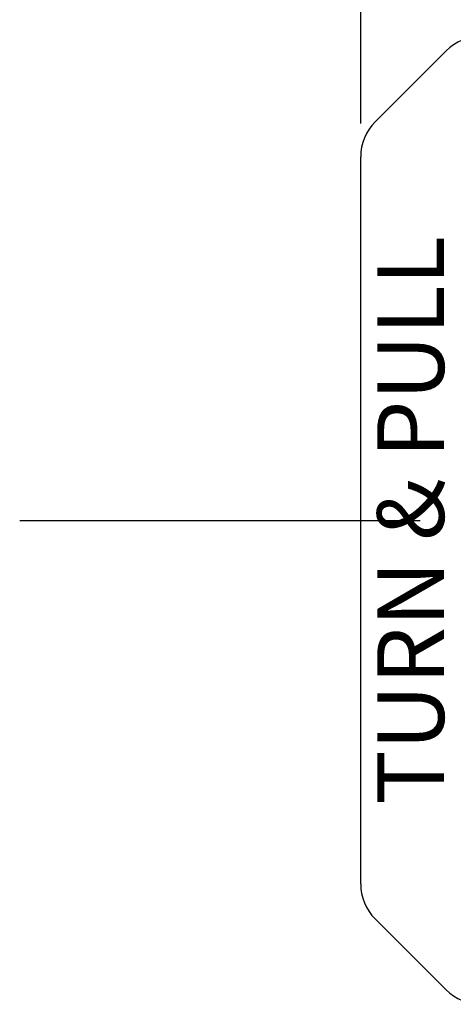
# Model space of a CAD drawing. Units: inches. Extents: x 0 to 17, y 0 to 11.
# Drawn here: x 4 to 4.8, y 5.9 to 7.7 of the extents above; entities that cross this region are included whole.
import ezdxf
from ezdxf.enums import TextEntityAlignment as Align

# ---------------------------------------------------------------- set-up
doc = ezdxf.new("R2010")
doc.units = ezdxf.units.IN
doc.header["$MEASUREMENT"] = 0
doc.linetypes.add('CENTER2', pattern=[1.125, 0.75, -0.125, 0.125, -0.125])
doc.layers.add('DIMS_NOTES', color=7, linetype='Continuous')
doc.layers.add('geometry', color=7, linetype='Continuous', lineweight=60)
doc.styles.add('style1', font='swissc.ttf')

msp = doc.modelspace()

# ---------------------------------------------------------------- linework, layer by layer
at = {"layer": 'DIMS_NOTES', "lineweight": -2}
msp.add_line((4.6385, 7.543), (4.6385, 9.2458), dxfattribs=at)
at = {"layer": 'geometry', "lineweight": -2}
for p, q in [((4.6658, 7.5462), (4.7983, 7.6788)), ((4.6385, 6.1195), (4.6385, 7.4805)), ((4.6658, 6.0538), (4.7983, 5.9212))]:
    msp.add_line(p, q, dxfattribs=at)
at = {"layer": 'geometry', "linetype": 'CENTER2', "lineweight": -2}
msp.add_line((4, 6.8), (8.64, 6.8), dxfattribs=at)
at = {"layer": 'geometry', "lineweight": -2}
for centre, start, end in [((4.8641, 7.613), 90, 135), ((4.7315, 7.4805), 135, 180), ((4.7315, 6.1195), 180, 225), ((4.8641, 5.987), 225, 270)]:
    msp.add_arc(centre, 0.093, start, end, dxfattribs=at)

# ---------------------------------------------------------------- texts
at = {"layer": 'DIMS_NOTES', "lineweight": -2, "style": 'style1'}
msp.add_text('TURN & PULL', height=0.125, rotation=90, dxfattribs=at).set_placement((4.732, 6.8), align=Align.MIDDLE_CENTER)

doc.saveas('drawing.dxf')
